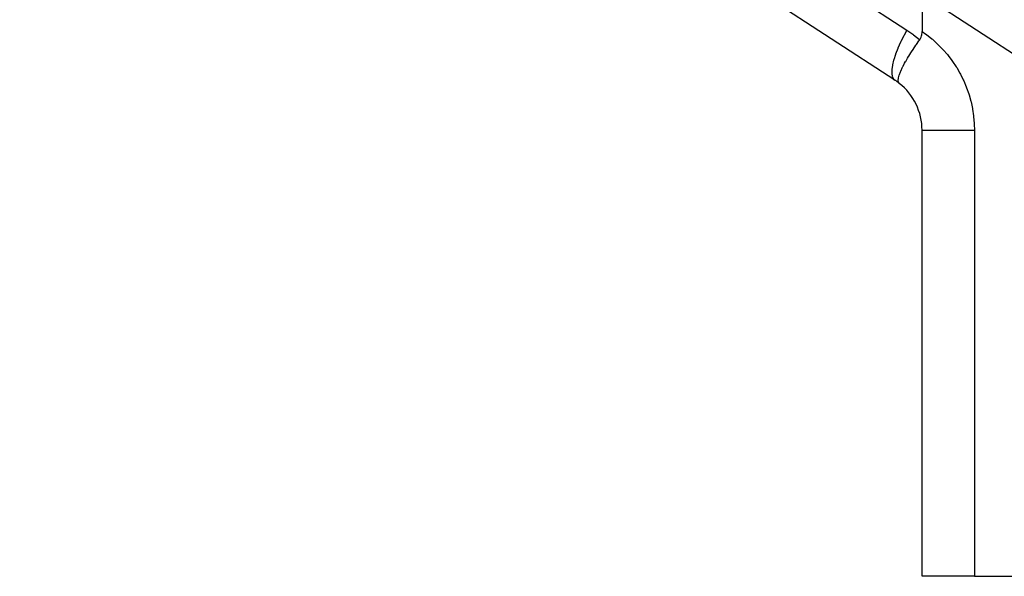
# Model space of a CAD drawing. Extents: x 24 to 849, y -448 to 237.
# Drawn here: x 508 to 540, y -171 to -153 of the extents above; entities that cross this region are included whole.
import ezdxf

# ---------------------------------------------------------------- set-up
doc = ezdxf.new("R2010")
doc.units = 0
doc.linetypes.add('DASHED', pattern=[11.05, 8.7, -2.35])
doc.layers.get('0').update_dxf_attribs({"linetype": 'CONTINUOUS'})
doc.layers.add('NEVIDI', color=4, linetype='DASHED')

msp = doc.modelspace()

# ---------------------------------------------------------------- linework, layer by layer
at = {"color": 2}
for p, q in [((536.827159, -154.884399), (507.541537, -135.825986)), ((537.736267, -152.310686), (537.736267, -153.252189)), ((537.631983, -153.564792), (537.657253, -153.529599)), ((537.657253, -153.529599), (537.684794, -153.484912)), ((537.684794, -153.484912), (537.703029, -153.444682)), ((537.703029, -153.444682), (537.718169, -153.398282)), ((537.718169, -153.398282), (537.725401, -153.367242)), ((537.725401, -153.367242), (537.728487, -153.350339)), ((537.728487, -153.350339), (537.734385, -153.301483)), ((537.734385, -153.301483), (537.736267, -153.252189)), ((537.412316, -153.886105), (537.489719, -153.769451)), ((537.489719, -153.769451), (537.528958, -153.711828)), ((537.528958, -153.711828), (537.53497, -153.703082)), ((537.53497, -153.703082), (537.544809, -153.688816)), ((537.544809, -153.688816), (537.631983, -153.564792)), ((537.188416, -154.254197), (537.248511, -154.149655)), ((537.248511, -154.149655), (537.285713, -154.087372)), ((537.285713, -154.087372), (537.289875, -154.080504)), ((537.289875, -154.080504), (537.292834, -154.075634)), ((537.292834, -154.075634), (537.361192, -153.965623)), ((537.361192, -153.965623), (537.401728, -153.9024)), ((537.401728, -153.9024), (537.406152, -153.895581)), ((537.406152, -153.895581), (537.412316, -153.886105)), ((537.032538, -154.56343), (537.074979, -154.470999)), ((537.074979, -154.470999), (537.094704, -154.430758)), ((537.094704, -154.430758), (537.100595, -154.419)), ((537.100595, -154.419), (537.1016, -154.417005)), ((537.1016, -154.417005), (537.152784, -154.319008)), ((537.152784, -154.319008), (537.182719, -154.264402)), ((537.182719, -154.264402), (537.187852, -154.255206)), ((537.187852, -154.255206), (537.188416, -154.254197)), ((536.94053, -154.862048), (536.944188, -154.833709)), ((536.944188, -154.833709), (536.947942, -154.812892)), ((536.947942, -154.812892), (536.94946, -154.805506)), ((536.94946, -154.805506), (536.950353, -154.801357)), ((536.950353, -154.801357), (536.972885, -154.719029)), ((536.972885, -154.719029), (536.973072, -154.718447)), ((536.973072, -154.718447), (536.980255, -154.696787)), ((536.980255, -154.696787), (536.981828, -154.692212)), ((536.981828, -154.692212), (537.015203, -154.604389)), ((537.015203, -154.604389), (537.023994, -154.583324)), ((537.023994, -154.583324), (537.030878, -154.567254)), ((537.030878, -154.567254), (537.032538, -154.56343)), ((536.938982, -154.891789), (536.939009, -154.888848)), ((536.940899, -154.922987), (536.938982, -154.891789)), ((536.939009, -154.888848), (536.939021, -154.88812)), ((536.939021, -154.88812), (536.94053, -154.862048)), ((536.9454, -154.944561), (536.940899, -154.922987)), ((536.948234, -154.95311), (536.9454, -154.944561)), ((536.948771, -154.954511), (536.948234, -154.95311)), ((536.965476, -154.981884), (536.948771, -154.954511)), ((536.966327, -154.982786), (536.965476, -154.981884)), ((536.973612, -154.989394), (536.966327, -154.982786)), ((537.736267, -171.476025), (537.736267, -156.56069)), ((537.736267, -171.476025), (537.736267, -156.56069)), ((539.488197, -171.476025), (537.736267, -171.476025)), ((539.488197, -171.476025), (557.612713, -171.476025))]:
    msp.add_line(p, q, dxfattribs=at)
for start, end in [(51.780775, 56.944843), (0, 51.780775)]:
    msp.add_arc((535.736267, -156.56069), 2, start, end, dxfattribs=at)
at = {"layer": 'NEVIDI', "color": 7, "linetype": 'CONTINUOUS'}
for p, q in [((508.589032, -134.569895), (537.228965, -153.208107)), ((541.488197, -154.465353), (537.801, -152.06581)), ((537.122783, -153.400939), (537.024772, -153.595499)), ((537.125317, -153.396142), (537.122783, -153.400939)), ((537.137326, -153.373546), (537.125317, -153.396142)), ((537.228965, -153.208107), (537.137326, -153.373546)), ((537.228965, -153.208107), (537.426321, -153.345152)), ((537.426321, -153.345152), (537.45277, -153.364891)), ((537.45277, -153.364891), (537.644891, -153.518997)), ((537.644891, -153.518997), (537.657253, -153.529599)), ((537.736267, -153.252189), (537.862819, -153.34182)), ((537.862819, -153.34182), (537.888769, -153.361129)), ((537.888769, -153.361129), (538.05935, -153.496536)), ((538.05935, -153.496536), (538.084061, -153.517441)), ((538.084061, -153.517441), (538.245869, -153.663232)), ((536.921663, -153.825211), (536.8478, -154.015755)), ((536.923549, -153.820696), (536.921663, -153.825211)), ((536.92768, -153.810852), (536.923549, -153.820696)), ((537.014784, -153.616451), (536.92768, -153.810852)), ((537.017006, -153.61177), (537.014784, -153.616451)), ((537.024772, -153.595499), (537.017006, -153.61177)), ((538.245869, -153.663232), (538.269181, -153.685593)), ((538.269181, -153.685593), (538.421507, -153.841138)), ((538.421507, -153.841138), (538.44341, -153.864953)), ((536.844931, -154.023832), (536.78693, -154.205224)), ((536.846405, -154.019674), (536.844931, -154.023832)), ((536.8478, -154.015755), (536.846405, -154.019674)), ((538.44341, -153.864953), (538.585703, -154.02976)), ((538.585703, -154.02976), (538.606062, -154.05489)), ((538.606062, -154.05489), (538.737703, -154.228178)), ((536.744993, -154.379933), (536.724518, -154.524193)), ((536.745413, -154.377758), (536.744993, -154.379933)), ((536.746069, -154.374388), (536.745413, -154.377758)), ((536.785857, -154.20903), (536.746069, -154.374388)), ((536.786539, -154.206607), (536.785857, -154.20903)), ((536.78693, -154.205224), (536.786539, -154.206607)), ((538.737703, -154.228178), (538.756454, -154.254529)), ((538.756454, -154.254529), (538.877174, -154.435904)), ((538.877174, -154.435904), (538.894161, -154.463238)), ((538.894161, -154.463238), (539.003243, -154.651646)), ((536.723806, -154.533046), (536.72259, -154.652578)), ((536.72259, -154.652578), (536.722761, -154.655014)), ((536.722761, -154.655014), (536.723395, -154.663109)), ((536.723395, -154.663109), (536.74035, -154.757076)), ((536.724265, -154.527239), (536.723806, -154.533046)), ((536.724518, -154.524193), (536.724265, -154.527239)), ((536.74035, -154.757076), (536.740923, -154.758973)), ((536.740923, -154.758973), (536.743763, -154.767844)), ((536.743763, -154.767844), (536.777482, -154.83606)), ((536.777482, -154.83606), (536.778459, -154.837426)), ((536.778459, -154.837426), (536.784522, -154.845414)), ((536.784522, -154.845414), (536.827159, -154.884399)), ((539.003243, -154.651646), (539.01857, -154.680139)), ((539.01857, -154.680139), (539.115678, -154.875083)), ((539.115678, -154.875083), (539.129196, -154.904491)), ((539.129196, -154.904491), (539.213904, -155.105031)), ((539.213904, -155.105031), (539.225559, -155.135217)), ((539.225559, -155.135217), (539.297613, -155.34069)), ((539.297613, -155.34069), (539.307362, -155.371543)), ((539.307362, -155.371543), (539.366442, -155.581153)), ((539.366442, -155.581153), (539.374228, -155.612512)), ((539.374228, -155.612512), (539.420044, -155.825377)), ((539.420044, -155.825377), (539.425859, -155.857205)), ((539.425859, -155.857205), (539.458285, -156.072514)), ((539.458285, -156.072514), (539.462102, -156.104635)), ((539.462102, -156.104635), (539.481034, -156.321502)), ((539.481034, -156.321502), (539.48284, -156.353796)), ((539.48284, -156.353796), (539.488197, -156.560692)), ((537.736267, -156.56069), (537.74367, -156.560691)), ((537.74367, -156.560691), (537.747772, -156.560691)), ((537.747772, -156.560691), (537.752215, -156.560691)), ((537.752215, -156.560691), (537.779891, -156.560691)), ((537.779891, -156.560691), (537.789155, -156.560691)), ((537.789155, -156.560691), (537.799808, -156.560691)), ((537.799808, -156.560691), (537.84575, -156.560691)), ((537.84575, -156.560691), (537.860046, -156.560691)), ((537.860046, -156.560691), (537.878258, -156.560691)), ((537.878258, -156.560691), (537.940291, -156.560691)), ((537.940291, -156.560691), (537.95938, -156.560691)), ((537.95938, -156.560691), (537.986331, -156.560691)), ((537.986331, -156.560691), (538.062005, -156.560691)), ((538.062005, -156.560691), (538.085638, -156.560691)), ((538.085638, -156.560691), (538.122363, -156.560691)), ((538.122363, -156.560691), (538.20915, -156.560692)), ((538.20915, -156.560692), (538.23691, -156.560692)), ((538.23691, -156.560692), (538.283973, -156.560692)), ((538.283973, -156.560692), (538.37937, -156.560692)), ((538.37937, -156.560692), (538.410912, -156.560692)), ((538.410912, -156.560692), (538.468814, -156.560692)), ((538.468814, -156.560692), (538.570245, -156.560693)), ((538.570245, -156.560693), (538.604998, -156.560693)), ((538.604998, -156.560693), (538.673967, -156.560693)), ((538.673967, -156.560693), (538.778669, -156.560693)), ((538.778669, -156.560693), (538.816226, -156.560693)), ((538.816226, -156.560693), (538.895953, -156.560693)), ((538.895953, -156.560693), (539.001769, -156.560692)), ((539.001769, -156.560692), (539.041403, -156.560692)), ((539.041403, -156.560692), (539.131332, -156.560692)), ((539.131332, -156.560692), (539.235781, -156.560692)), ((539.235781, -156.560692), (539.277108, -156.560692)), ((539.277108, -156.560692), (539.376546, -156.560692)), ((539.376546, -156.560692), (539.477657, -156.560692)), ((539.477657, -156.560692), (539.488197, -156.560692)), ((539.488197, -156.56069), (539.488197, -171.476025))]:
    msp.add_line(p, q, dxfattribs=at)

doc.saveas('drawing.dxf')
